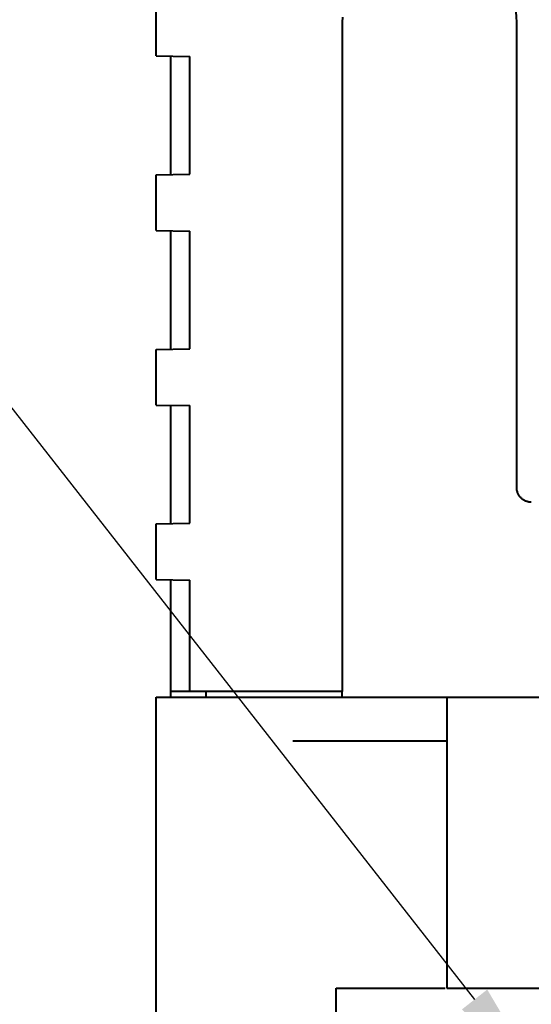
# Model space of a CAD drawing. Units: millimetres. Extents: x 18 to 382, y -45 to 495.
# Drawn here: x 91 to 109, y 145 to 179 of the extents above; entities that cross this region are included whole.
import ezdxf

# ---------------------------------------------------------------- set-up
doc = ezdxf.new("R2010")
doc.units = ezdxf.units.MM
doc.layers.get('0').update_dxf_attribs({"lineweight": 40})
doc.layers.add('AM_5', color=3, linetype='Continuous', lineweight=25)

# ---------------------------------------------------------------- blocks, each defined once
blk = doc.blocks.new('*S32')
at = {"layer": 'AM_5', "color": 3}
blk.add_line((82.237, 176.254), (106.714, 145.023), dxfattribs=at)
at = {"layer": 'AM_5', "color": 3, "linetype": 'Continuous'}
blk.add_trace([(106.279, 144.682), (107.149, 145.364), (109.305, 141.717)], dxfattribs=at)

msp = doc.modelspace()

# ---------------------------------------------------------------- linework, layer by layer
at = {"color": 7, "linetype": 'Continuous'}
for p, q in [((95.76271, 177.45746), (95.76271, 179.37019)), ((102.1666, 178.79093), (102.16138, 178.61343)), ((102.16139, 178.61382), (102.16139, 155.61382)), ((108.16534, 162.61382), (108.16534, 178.61382)), ((95.76271, 177.45746), (96.91193, 177.4374)), ((96.26271, 173.37891), (96.26271, 177.44873)), ((96.91193, 173.39025), (96.91193, 177.4374)), ((95.76271, 173.37019), (96.91193, 173.39025)), ((95.76271, 171.45746), (95.76271, 173.37019)), ((95.76271, 171.45746), (96.91193, 171.4374)), ((96.26271, 167.37891), (96.26271, 171.44873)), ((96.91193, 167.39025), (96.91193, 171.4374)), ((95.76271, 167.37019), (96.91193, 167.39025)), ((95.76271, 165.45746), (95.76271, 167.37019)), ((95.76271, 165.45746), (96.91193, 165.4374)), ((96.26271, 161.37891), (96.26271, 165.44873)), ((96.91193, 161.39025), (96.91193, 165.4374)), ((108.16611, 162.58629), (108.16535, 162.61382)), ((108.16838, 162.55885), (108.16611, 162.58629)), ((108.17216, 162.53159), (108.16838, 162.55885)), ((108.17744, 162.50455), (108.17216, 162.53159)), ((108.18419, 162.47784), (108.17744, 162.50455)), ((108.19236, 162.4517), (108.18419, 162.47784)), ((108.20189, 162.42619), (108.19236, 162.4517)), ((108.21272, 162.40138), (108.20189, 162.42619)), ((108.22474, 162.37746), (108.21272, 162.40138)), ((108.23786, 162.35449), (108.22474, 162.37746)), ((108.252, 162.3325), (108.23786, 162.35449)), ((108.26701, 162.31163), (108.252, 162.3325)), ((108.28277, 162.2919), (108.26701, 162.31163)), ((108.29921, 162.27332), (108.28277, 162.2919)), ((108.31622, 162.2559), (108.29921, 162.27332)), ((108.33368, 162.23966), (108.31622, 162.2559)), ((108.35153, 162.22457), (108.33368, 162.23966)), ((108.36974, 162.21057), (108.35153, 162.22457)), ((108.38825, 162.19763), (108.36974, 162.21057)), ((108.40697, 162.18575), (108.38825, 162.19763)), ((108.42593, 162.17487), (108.40697, 162.18575)), ((108.44505, 162.16497), (108.42593, 162.17487)), ((108.46428, 162.15603), (108.44505, 162.16497)), ((108.48365, 162.14801), (108.46428, 162.15603)), ((108.50309, 162.14088), (108.48365, 162.14801)), ((108.52258, 162.13464), (108.50309, 162.14088)), ((108.54224, 162.12922), (108.52258, 162.13464)), ((108.56196, 162.12463), (108.54224, 162.12922)), ((108.58177, 162.12086), (108.56196, 162.12463)), ((108.60201, 162.11785), (108.58177, 162.12086)), ((108.62277, 162.11564), (108.60201, 162.11785)), ((108.64389, 162.11428), (108.62277, 162.11564)), ((108.66535, 162.11382), (108.64389, 162.11428)), ((95.76271, 161.37019), (96.91193, 161.39025)), ((95.76271, 159.45746), (95.76271, 161.37019)), ((95.76271, 159.45746), (96.91193, 159.4374)), ((96.26271, 155.41382), (96.26271, 159.44873)), ((96.91193, 155.61382), (96.91193, 159.4374)), ((95.76271, 155.41382), (116.06621, 155.41382)), ((95.76271, 141.91382), (95.76271, 155.41382)), ((102.14466, 155.61382), (96.26271, 155.61382)), ((97.46271, 155.61382), (97.46271, 155.41382)), ((102.15922, 155.41382), (102.15922, 155.61382)), ((105.76271, 155.41382), (105.76271, 145.41382)), ((100.46228, 153.91382), (105.76271, 153.91382)), ((101.95586, 145.41382), (105.70177, 145.41382)), ((101.95586, 141.91382), (101.95586, 145.41382)), ((105.76271, 145.41382), (116.99859, 145.41382))]:
    msp.add_line(p, q, dxfattribs=at)
msp.add_arc((105.16271, 178.61382), 3.00263, 360, 54.925962, dxfattribs=at)

# ---------------------------------------------------------------- block references
at = {"layer": 'AM_5'}
msp.add_blockref('*S32', (0, 0), dxfattribs=at)

doc.saveas('drawing.dxf')
